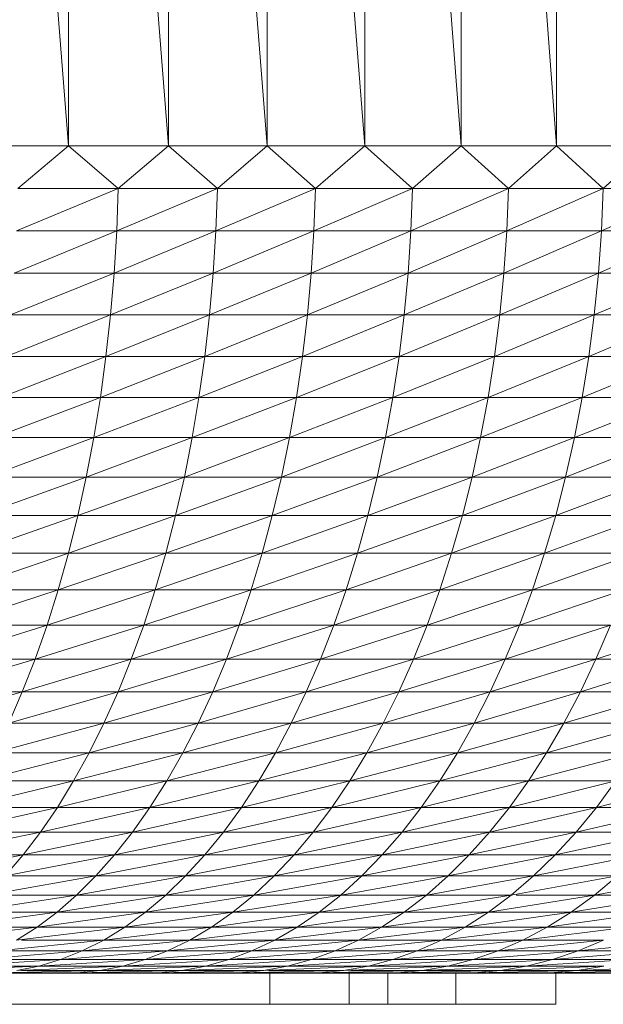
# Model space of a CAD drawing. Units: millimetres. Extents: x 985 to 7705, y -2052 to 2700.
# Drawn here: x 2358 to 2379, y 971 to 1006 of the extents above; entities that cross this region are included whole.
import ezdxf

# ---------------------------------------------------------------- set-up
doc = ezdxf.new("R2010")
doc.units = ezdxf.units.MM
doc.layers.add('06', color=7, linetype='Continuous', lineweight=9)

# ---------------------------------------------------------------- blocks, each defined once
blk = doc.blocks.new('10058_DWG-434430-Level 1')
at = {"lineweight": 9}
for p, q in [((2564.6, 809.571), (2564.599, 810.701)), ((2567.476, 809.573), (2567.475, 810.701)), ((2568.887, 809.574), (2568.886, 810.701)), ((2571.352, 809.575), (2571.352, 810.701)), ((2574.982, 809.577), (2574.981, 810.701)), ((2554.448, 809.566), (2555.818, 809.567)), ((2557.174, 809.568), (2555.818, 809.567)), ((2558.511, 809.568), (2557.174, 809.568)), ((2561.088, 809.57), (2557.517, 809.568)), ((2557.972, 809.568), (2562.15, 809.57)), ((2562.313, 809.57), (2558.122, 809.568)), ((2558.122, 809.568), (2561.088, 809.57)), ((2558.712, 809.568), (2558.122, 809.568)), ((2559.818, 809.569), (2558.511, 809.568)), ((2562.15, 809.57), (2558.566, 809.568)), ((2558.712, 809.568), (2563.486, 809.571)), ((2558.712, 809.568), (2562.313, 809.57)), ((2559.285, 809.569), (2563.486, 809.571)), ((2564.453, 809.571), (2559.701, 809.569)), ((2561.088, 809.57), (2559.818, 809.569)), ((2564.6, 809.571), (2559.837, 809.569)), ((2560.366, 809.569), (2559.837, 809.569)), ((2564.453, 809.571), (2560.236, 809.569)), ((2564.6, 809.571), (2560.366, 809.569)), ((2562.313, 809.57), (2561.088, 809.57)), ((2564.453, 809.571), (2561.672, 809.57)), ((2574.771, 809.577), (2562.086, 809.57)), ((2564.453, 809.571), (2562.086, 809.57)), ((2574.982, 809.577), (2562.184, 809.57)), ((2563.486, 809.571), (2562.313, 809.57)), ((2574.771, 809.577), (2562.463, 809.57)), ((2574.982, 809.577), (2562.552, 809.57)), ((2574.771, 809.577), (2562.803, 809.571)), ((2574.771, 809.577), (2563.101, 809.571)), ((2574.771, 809.577), (2563.357, 809.571)), ((2574.982, 809.577), (2563.414, 809.571)), ((2563.616, 809.571), (2563.414, 809.571)), ((2564.6, 809.571), (2563.486, 809.571)), ((2574.771, 809.577), (2563.57, 809.571)), ((2574.982, 809.577), (2563.616, 809.571)), ((2574.982, 809.577), (2563.773, 809.571)), ((2563.884, 809.571), (2563.773, 809.571)), ((2574.771, 809.577), (2563.861, 809.571)), ((2563.948, 809.571), (2563.884, 809.571)), ((2574.771, 809.577), (2563.937, 809.571)), ((2574.982, 809.577), (2563.948, 809.571)), ((2563.966, 809.571), (2563.948, 809.571)), ((2564.453, 809.571), (2574.578, 809.577)), ((2564.453, 809.571), (2574.72, 809.577)), ((2564.453, 809.571), (2574.771, 809.577)), ((2564.453, 809.571), (2574.348, 809.576)), ((2564.6, 809.571), (2568.17, 809.573)), ((2564.6, 809.571), (2567.035, 809.573)), ((2564.6, 809.571), (2567.476, 809.573)), ((2564.6, 809.571), (2564.837, 809.572)), ((2564.6, 809.571), (2565.029, 809.572)), ((2564.6, 809.571), (2565.549, 809.572)), ((2564.6, 809.571), (2565.267, 809.572)), ((2564.6, 809.571), (2565.87, 809.572)), ((2564.6, 809.571), (2566.617, 809.572)), ((2564.6, 809.571), (2566.228, 809.572)), ((2564.6, 809.571), (2564.694, 809.571)), ((2570.28, 809.574), (2564.602, 809.571)), ((2564.602, 809.571), (2564.816, 809.572)), ((2564.837, 809.572), (2564.694, 809.571)), ((2570.28, 809.574), (2564.816, 809.572)), ((2564.837, 809.572), (2565.029, 809.572)), ((2565.029, 809.572), (2565.267, 809.572)), ((2570.28, 809.574), (2565.094, 809.572)), ((2565.094, 809.572), (2565.432, 809.572)), ((2565.549, 809.572), (2565.267, 809.572)), ((2570.28, 809.574), (2565.432, 809.572)), ((2565.549, 809.572), (2565.87, 809.572)), ((2570.28, 809.574), (2565.824, 809.572)), ((2565.824, 809.572), (2566.265, 809.572)), ((2565.87, 809.572), (2566.228, 809.572)), ((2566.617, 809.572), (2566.228, 809.572)), ((2570.28, 809.574), (2566.265, 809.572)), ((2567.035, 809.573), (2566.617, 809.572)), ((2567.035, 809.573), (2567.476, 809.573)), ((2568.17, 809.573), (2567.476, 809.573)), ((2570.28, 809.574), (2567.822, 809.573)), ((2567.822, 809.573), (2568.394, 809.573)), ((2568.887, 809.574), (2568.17, 809.573)), ((2570.28, 809.574), (2568.394, 809.573)), ((2568.887, 809.574), (2571.352, 809.575)), ((2570.28, 809.574), (2572.625, 809.576)), ((2570.28, 809.574), (2573.637, 809.576)), ((2570.28, 809.574), (2570.895, 809.575)), ((2570.895, 809.575), (2571.486, 809.575)), ((2571.777, 809.575), (2571.352, 809.575)), ((2572.024, 809.575), (2571.486, 809.575)), ((2572.194, 809.575), (2571.777, 809.575)), ((2572.024, 809.575), (2572.625, 809.576)), ((2572.194, 809.575), (2572.597, 809.576)), ((2574.587, 809.577), (2572.597, 809.576)), ((2572.978, 809.576), (2572.597, 809.576)), ((2574.587, 809.577), (2572.978, 809.576)), ((2573.33, 809.576), (2572.978, 809.576)), ((2573.33, 809.576), (2573.649, 809.576)), ((2574.587, 809.577), (2573.649, 809.576)), ((2573.928, 809.576), (2573.649, 809.576)), ((2574.587, 809.577), (2573.928, 809.576)), ((2574.162, 809.576), (2573.928, 809.576)), ((2574.587, 809.577), (2574.162, 809.576)), ((2574.348, 809.576), (2574.162, 809.576)), ((2574.578, 809.577), (2574.348, 809.576)), ((2574.482, 809.576), (2574.348, 809.576)), ((2574.587, 809.577), (2574.482, 809.576)), ((2574.482, 809.576), (2574.562, 809.577)), ((2574.587, 809.577), (2574.834, 809.577)), ((2574.72, 809.577), (2574.771, 809.577)), ((2574.771, 809.577), (2574.982, 809.577)), ((2574.982, 809.577), (2574.834, 809.577))]:
    blk.add_line(p, q, dxfattribs=at)
at = {"layer": '06'}
for p, q in [((2553.643, 886.701), (2557.299, 840.701)), ((2557.299, 886.701), (2557.299, 840.701)), ((2557.299, 886.701), (2560.918, 840.701)), ((2560.918, 886.701), (2560.918, 840.701)), ((2560.918, 886.701), (2564.5, 840.701)), ((2564.5, 886.701), (2564.5, 840.701)), ((2564.5, 886.701), (2568.042, 840.701)), ((2568.042, 886.701), (2568.042, 840.701)), ((2568.042, 886.701), (2571.543, 840.701)), ((2571.543, 886.701), (2571.543, 840.701)), ((2571.543, 886.701), (2575.002, 840.701)), ((2575.002, 886.701), (2575.002, 840.701)), ((2553.643, 840.701), (2557.299, 840.701)), ((2557.299, 840.701), (2555.462, 839.157)), ((2557.299, 840.701), (2560.918, 840.701)), ((2557.299, 840.701), (2559.1, 839.157)), ((2560.918, 840.701), (2559.1, 839.157)), ((2560.918, 840.701), (2564.5, 840.701)), ((2560.918, 840.701), (2562.7, 839.157)), ((2564.5, 840.701), (2562.7, 839.157)), ((2564.5, 840.701), (2568.042, 840.701)), ((2564.5, 840.701), (2566.261, 839.157)), ((2568.042, 840.701), (2566.261, 839.157)), ((2568.042, 840.701), (2571.543, 840.701)), ((2568.042, 840.701), (2569.782, 839.157)), ((2571.543, 840.701), (2569.782, 839.157)), ((2571.543, 840.701), (2575.002, 840.701)), ((2571.543, 840.701), (2573.262, 839.157)), ((2575.002, 840.701), (2573.262, 839.157)), ((2575.002, 840.701), (2578.417, 840.701)), ((2575.002, 840.701), (2576.699, 839.157)), ((2578.417, 840.701), (2576.699, 839.157)), ((2559.1, 839.157), (2555.409, 837.617)), ((2555.462, 839.157), (2559.1, 839.157)), ((2559.1, 839.157), (2559.044, 837.617)), ((2562.7, 839.157), (2559.044, 837.617)), ((2559.1, 839.157), (2562.7, 839.157)), ((2562.7, 839.157), (2562.642, 837.617)), ((2566.261, 839.157), (2562.642, 837.617)), ((2562.7, 839.157), (2566.261, 839.157)), ((2566.261, 839.157), (2566.202, 837.617)), ((2569.782, 839.157), (2566.202, 837.617)), ((2566.261, 839.157), (2569.782, 839.157)), ((2569.782, 839.157), (2569.72, 837.617)), ((2573.262, 839.157), (2569.72, 837.617)), ((2569.782, 839.157), (2573.262, 839.157)), ((2573.262, 839.157), (2573.198, 837.617)), ((2576.699, 839.157), (2573.198, 837.617)), ((2573.262, 839.157), (2576.699, 839.157)), ((2576.699, 839.157), (2576.633, 837.617)), ((2580.091, 839.157), (2576.633, 837.617)), ((2576.699, 839.157), (2580.091, 839.157)), ((2555.319, 836.084), (2559.044, 837.617)), ((2555.409, 837.617), (2559.044, 837.617)), ((2559.044, 837.617), (2558.951, 836.084)), ((2558.951, 836.084), (2562.642, 837.617)), ((2559.044, 837.617), (2562.642, 837.617)), ((2562.642, 837.617), (2562.546, 836.084)), ((2562.546, 836.084), (2566.202, 837.617)), ((2562.642, 837.617), (2566.202, 837.617)), ((2566.202, 837.617), (2566.102, 836.084)), ((2566.102, 836.084), (2569.72, 837.617)), ((2566.202, 837.617), (2569.72, 837.617)), ((2569.72, 837.617), (2569.618, 836.084)), ((2569.618, 836.084), (2573.198, 837.617)), ((2569.72, 837.617), (2573.198, 837.617)), ((2573.198, 837.617), (2573.091, 836.084)), ((2573.091, 836.084), (2576.633, 837.617)), ((2573.198, 837.617), (2576.633, 837.617)), ((2576.633, 837.617), (2576.523, 836.084)), ((2576.523, 836.084), (2580.023, 837.617)), ((2576.633, 837.617), (2580.023, 837.617)), ((2555.194, 834.565), (2558.951, 836.084)), ((2555.319, 836.084), (2558.951, 836.084)), ((2558.951, 836.084), (2558.821, 834.565)), ((2558.821, 834.565), (2562.546, 836.084)), ((2558.951, 836.084), (2562.546, 836.084)), ((2562.546, 836.084), (2562.411, 834.565)), ((2562.411, 834.565), (2566.102, 836.084)), ((2562.546, 836.084), (2566.102, 836.084)), ((2566.102, 836.084), (2565.962, 834.565)), ((2565.962, 834.565), (2569.618, 836.084)), ((2566.102, 836.084), (2569.618, 836.084)), ((2569.618, 836.084), (2569.473, 834.565)), ((2569.473, 834.565), (2573.091, 836.084)), ((2569.618, 836.084), (2573.091, 836.084)), ((2573.091, 836.084), (2572.943, 834.565)), ((2572.943, 834.565), (2576.523, 836.084)), ((2573.091, 836.084), (2576.523, 836.084)), ((2576.523, 836.084), (2576.37, 834.565)), ((2576.37, 834.565), (2579.91, 836.084)), ((2576.523, 836.084), (2579.91, 836.084)), ((2555.034, 833.061), (2558.821, 834.565)), ((2555.194, 834.565), (2558.821, 834.565)), ((2558.821, 834.565), (2558.655, 833.061)), ((2558.655, 833.061), (2562.411, 834.565)), ((2558.821, 834.565), (2562.411, 834.565)), ((2562.411, 834.565), (2562.239, 833.061)), ((2562.239, 833.061), (2565.962, 834.565)), ((2562.411, 834.565), (2565.962, 834.565)), ((2565.962, 834.565), (2565.784, 833.061)), ((2565.784, 833.061), (2569.473, 834.565)), ((2565.962, 834.565), (2569.473, 834.565)), ((2569.473, 834.565), (2569.289, 833.061)), ((2569.289, 833.061), (2572.943, 834.565)), ((2569.473, 834.565), (2572.943, 834.565)), ((2572.943, 834.565), (2572.753, 833.061)), ((2572.753, 833.061), (2576.37, 834.565)), ((2572.943, 834.565), (2576.37, 834.565)), ((2576.37, 834.565), (2576.174, 833.061)), ((2576.174, 833.061), (2579.753, 834.565)), ((2576.37, 834.565), (2579.753, 834.565)), ((2554.839, 831.578), (2558.655, 833.061)), ((2555.034, 833.061), (2558.655, 833.061)), ((2558.655, 833.061), (2558.453, 831.578)), ((2558.453, 831.578), (2562.239, 833.061)), ((2558.655, 833.061), (2562.239, 833.061)), ((2562.239, 833.061), (2562.029, 831.578)), ((2562.029, 831.578), (2565.784, 833.061)), ((2562.239, 833.061), (2565.784, 833.061)), ((2565.784, 833.061), (2565.567, 831.578)), ((2565.567, 831.578), (2569.289, 833.061)), ((2565.784, 833.061), (2569.289, 833.061)), ((2569.289, 833.061), (2569.065, 831.578)), ((2569.065, 831.578), (2572.753, 833.061)), ((2569.289, 833.061), (2572.753, 833.061)), ((2572.753, 833.061), (2572.521, 831.578)), ((2572.521, 831.578), (2576.174, 833.061)), ((2572.753, 833.061), (2576.174, 833.061)), ((2576.174, 833.061), (2575.936, 831.578)), ((2575.936, 831.578), (2579.551, 833.061)), ((2576.174, 833.061), (2579.551, 833.061)), ((2554.61, 830.119), (2558.453, 831.578)), ((2554.839, 831.578), (2558.453, 831.578)), ((2558.453, 831.578), (2558.215, 830.119)), ((2558.215, 830.119), (2562.029, 831.578)), ((2558.453, 831.578), (2562.029, 831.578)), ((2562.029, 831.578), (2561.783, 830.119)), ((2561.783, 830.119), (2565.567, 831.578)), ((2562.029, 831.578), (2565.567, 831.578)), ((2565.567, 831.578), (2565.312, 830.119)), ((2565.312, 830.119), (2569.065, 831.578)), ((2565.567, 831.578), (2569.065, 831.578)), ((2569.065, 831.578), (2568.801, 830.119)), ((2568.801, 830.119), (2572.521, 831.578)), ((2569.065, 831.578), (2572.521, 831.578)), ((2572.521, 831.578), (2572.249, 830.119)), ((2572.249, 830.119), (2575.936, 831.578)), ((2572.521, 831.578), (2575.936, 831.578)), ((2575.936, 831.578), (2575.655, 830.119)), ((2575.655, 830.119), (2579.306, 831.578)), ((2575.936, 831.578), (2579.306, 831.578)), ((2554.347, 828.687), (2558.215, 830.119)), ((2554.61, 830.119), (2558.215, 830.119)), ((2558.215, 830.119), (2557.942, 828.687)), ((2557.942, 828.687), (2561.783, 830.119)), ((2558.215, 830.119), (2561.783, 830.119)), ((2561.783, 830.119), (2561.5, 828.687)), ((2561.5, 828.687), (2565.312, 830.119)), ((2561.783, 830.119), (2565.312, 830.119)), ((2565.312, 830.119), (2565.019, 828.687)), ((2565.019, 828.687), (2568.801, 830.119)), ((2565.312, 830.119), (2568.801, 830.119)), ((2568.801, 830.119), (2568.498, 828.687)), ((2568.498, 828.687), (2572.249, 830.119)), ((2568.801, 830.119), (2572.249, 830.119)), ((2572.249, 830.119), (2571.937, 828.687)), ((2571.937, 828.687), (2575.655, 830.119)), ((2572.249, 830.119), (2575.655, 830.119)), ((2575.655, 830.119), (2575.334, 828.687)), ((2575.334, 828.687), (2579.017, 830.119)), ((2575.655, 830.119), (2579.017, 830.119)), ((2554.051, 827.288), (2557.942, 828.687)), ((2554.347, 828.687), (2557.942, 828.687)), ((2557.942, 828.687), (2557.635, 827.288)), ((2557.635, 827.288), (2561.5, 828.687)), ((2557.942, 828.687), (2561.5, 828.687)), ((2561.5, 828.687), (2561.181, 827.288)), ((2561.181, 827.288), (2565.019, 828.687)), ((2561.5, 828.687), (2565.019, 828.687)), ((2565.019, 828.687), (2564.69, 827.288)), ((2564.69, 827.288), (2568.498, 828.687)), ((2565.019, 828.687), (2568.498, 828.687)), ((2568.498, 828.687), (2568.158, 827.288)), ((2568.158, 827.288), (2571.937, 828.687)), ((2568.498, 828.687), (2571.937, 828.687)), ((2571.937, 828.687), (2571.586, 827.288)), ((2571.586, 827.288), (2575.334, 828.687)), ((2571.937, 828.687), (2575.334, 828.687)), ((2575.334, 828.687), (2574.972, 827.288)), ((2574.972, 827.288), (2578.686, 828.687)), ((2575.334, 828.687), (2578.686, 828.687)), ((2553.724, 825.925), (2557.635, 827.288)), ((2554.051, 827.288), (2557.635, 827.288)), ((2557.635, 827.288), (2557.295, 825.925)), ((2557.295, 825.925), (2561.181, 827.288)), ((2557.635, 827.288), (2561.181, 827.288)), ((2561.181, 827.288), (2560.829, 825.925)), ((2560.829, 825.925), (2564.69, 827.288)), ((2561.181, 827.288), (2564.69, 827.288)), ((2564.69, 827.288), (2564.325, 825.925)), ((2564.325, 825.925), (2568.158, 827.288)), ((2564.69, 827.288), (2568.158, 827.288)), ((2568.158, 827.288), (2567.781, 825.925)), ((2567.781, 825.925), (2571.586, 827.288)), ((2568.158, 827.288), (2571.586, 827.288)), ((2571.586, 827.288), (2571.197, 825.925)), ((2571.197, 825.925), (2574.972, 827.288)), ((2571.586, 827.288), (2574.972, 827.288)), ((2574.972, 827.288), (2574.57, 825.925)), ((2574.57, 825.925), (2578.314, 827.288)), ((2574.972, 827.288), (2578.314, 827.288)), ((2553.365, 824.6), (2557.295, 825.925)), ((2553.724, 825.925), (2557.295, 825.925)), ((2557.295, 825.925), (2556.922, 824.6)), ((2556.922, 824.6), (2560.829, 825.925)), ((2557.295, 825.925), (2560.829, 825.925)), ((2560.829, 825.925), (2560.442, 824.6)), ((2560.442, 824.6), (2564.325, 825.925)), ((2560.829, 825.925), (2564.325, 825.925)), ((2564.325, 825.925), (2563.925, 824.6)), ((2563.925, 824.6), (2567.781, 825.925)), ((2564.325, 825.925), (2567.781, 825.925)), ((2567.781, 825.925), (2567.368, 824.6)), ((2567.368, 824.6), (2571.197, 825.925)), ((2567.781, 825.925), (2571.197, 825.925)), ((2571.197, 825.925), (2570.77, 824.6)), ((2570.77, 824.6), (2574.57, 825.925)), ((2571.197, 825.925), (2574.57, 825.925)), ((2574.57, 825.925), (2574.131, 824.6)), ((2574.131, 824.6), (2577.9, 825.925)), ((2574.57, 825.925), (2577.9, 825.925)), ((2552.976, 823.318), (2556.922, 824.6)), ((2553.365, 824.6), (2556.922, 824.6)), ((2556.922, 824.6), (2556.517, 823.318)), ((2556.517, 823.318), (2560.442, 824.6)), ((2556.922, 824.6), (2560.442, 824.6)), ((2560.442, 824.6), (2560.023, 823.318)), ((2560.023, 823.318), (2563.925, 824.6)), ((2560.442, 824.6), (2563.925, 824.6)), ((2563.925, 824.6), (2563.491, 823.318)), ((2563.491, 823.318), (2567.368, 824.6)), ((2563.925, 824.6), (2567.368, 824.6)), ((2567.368, 824.6), (2566.92, 823.318)), ((2566.92, 823.318), (2570.77, 824.6)), ((2567.368, 824.6), (2570.77, 824.6)), ((2570.77, 824.6), (2570.308, 823.318)), ((2570.308, 823.318), (2574.131, 824.6)), ((2570.77, 824.6), (2574.131, 824.6)), ((2574.131, 824.6), (2573.655, 823.318)), ((2573.655, 823.318), (2577.448, 824.6)), ((2574.131, 824.6), (2577.448, 824.6)), ((2552.557, 822.083), (2556.517, 823.318)), ((2552.976, 823.318), (2556.517, 823.318)), ((2556.517, 823.318), (2556.083, 822.083)), ((2556.083, 822.083), (2560.023, 823.318)), ((2556.517, 823.318), (2560.023, 823.318)), ((2560.023, 823.318), (2559.573, 822.083)), ((2559.573, 822.083), (2563.491, 823.318)), ((2560.023, 823.318), (2563.491, 823.318)), ((2563.491, 823.318), (2563.025, 822.083)), ((2563.025, 822.083), (2566.92, 823.318)), ((2563.491, 823.318), (2566.92, 823.318)), ((2566.92, 823.318), (2566.438, 822.083)), ((2566.438, 822.083), (2570.308, 823.318)), ((2566.92, 823.318), (2570.308, 823.318)), ((2570.308, 823.318), (2569.811, 822.083)), ((2569.811, 822.083), (2573.655, 823.318)), ((2570.308, 823.318), (2573.655, 823.318)), ((2573.655, 823.318), (2573.142, 822.083)), ((2573.142, 822.083), (2576.958, 823.318)), ((2573.655, 823.318), (2576.958, 823.318)), ((2576.958, 823.318), (2576.431, 822.083)), ((2576.431, 822.083), (2580.217, 823.318)), ((2552.11, 820.897), (2556.083, 822.083)), ((2552.557, 822.083), (2556.083, 822.083)), ((2556.083, 822.083), (2555.619, 820.897)), ((2555.619, 820.897), (2559.573, 822.083)), ((2556.083, 822.083), (2559.573, 822.083)), ((2559.573, 822.083), (2559.092, 820.897)), ((2559.092, 820.897), (2563.025, 822.083)), ((2559.573, 822.083), (2563.025, 822.083)), ((2563.025, 822.083), (2562.527, 820.897)), ((2562.527, 820.897), (2566.438, 822.083)), ((2563.025, 822.083), (2566.438, 822.083)), ((2566.438, 822.083), (2565.924, 820.897)), ((2565.924, 820.897), (2569.811, 822.083)), ((2566.438, 822.083), (2569.811, 822.083)), ((2569.811, 822.083), (2569.28, 820.897)), ((2569.28, 820.897), (2573.142, 822.083)), ((2569.811, 822.083), (2573.142, 822.083)), ((2573.142, 822.083), (2572.596, 820.897)), ((2572.596, 820.897), (2576.431, 822.083)), ((2573.142, 822.083), (2576.431, 822.083)), ((2576.431, 822.083), (2575.868, 820.897)), ((2575.868, 820.897), (2579.675, 822.083)), ((2576.431, 822.083), (2579.675, 822.083)), ((2551.637, 819.763), (2555.619, 820.897)), ((2552.11, 820.897), (2555.619, 820.897)), ((2555.619, 820.897), (2555.127, 819.763)), ((2555.127, 819.763), (2559.092, 820.897)), ((2555.619, 820.897), (2559.092, 820.897)), ((2559.092, 820.897), (2558.582, 819.763)), ((2558.582, 819.763), (2562.527, 820.897)), ((2559.092, 820.897), (2562.527, 820.897)), ((2562.527, 820.897), (2562, 819.763)), ((2562, 819.763), (2565.924, 820.897)), ((2562.527, 820.897), (2565.924, 820.897)), ((2565.924, 820.897), (2565.379, 819.763)), ((2565.379, 819.763), (2569.28, 820.897)), ((2565.924, 820.897), (2569.28, 820.897)), ((2569.28, 820.897), (2568.718, 819.763)), ((2568.718, 819.763), (2572.596, 820.897)), ((2569.28, 820.897), (2572.596, 820.897)), ((2572.596, 820.897), (2572.016, 819.763)), ((2572.016, 819.763), (2575.868, 820.897)), ((2572.596, 820.897), (2575.868, 820.897)), ((2575.868, 820.897), (2575.271, 819.763)), ((2575.271, 819.763), (2579.096, 820.897)), ((2575.868, 820.897), (2579.096, 820.897)), ((2554.609, 818.685), (2558.582, 819.763)), ((2555.127, 819.763), (2558.582, 819.763)), ((2558.582, 819.763), (2558.045, 818.685)), ((2558.045, 818.685), (2562, 819.763)), ((2558.582, 819.763), (2562, 819.763)), ((2562, 819.763), (2561.443, 818.685)), ((2561.443, 818.685), (2565.379, 819.763)), ((2562, 819.763), (2565.379, 819.763)), ((2565.379, 819.763), (2564.804, 818.685)), ((2564.804, 818.685), (2568.718, 819.763)), ((2565.379, 819.763), (2568.718, 819.763)), ((2568.718, 819.763), (2568.125, 818.685)), ((2568.125, 818.685), (2572.016, 819.763)), ((2568.718, 819.763), (2572.016, 819.763)), ((2572.016, 819.763), (2571.404, 818.685)), ((2571.404, 818.685), (2575.271, 819.763)), ((2572.016, 819.763), (2575.271, 819.763)), ((2575.271, 819.763), (2574.642, 818.685)), ((2574.642, 818.685), (2578.483, 819.763)), ((2575.271, 819.763), (2578.483, 819.763)), ((2554.065, 817.665), (2558.045, 818.685)), ((2554.609, 818.685), (2558.045, 818.685)), ((2558.045, 818.685), (2557.481, 817.665)), ((2557.481, 817.665), (2561.443, 818.685)), ((2558.045, 818.685), (2561.443, 818.685)), ((2561.443, 818.685), (2560.86, 817.665)), ((2560.86, 817.665), (2564.804, 818.685)), ((2561.443, 818.685), (2564.804, 818.685)), ((2564.804, 818.685), (2564.201, 817.665)), ((2564.201, 817.665), (2568.125, 818.685)), ((2564.804, 818.685), (2568.125, 818.685)), ((2568.125, 818.685), (2567.502, 817.665)), ((2567.502, 817.665), (2571.404, 818.685)), ((2568.125, 818.685), (2571.404, 818.685)), ((2571.404, 818.685), (2570.763, 817.665)), ((2570.763, 817.665), (2574.642, 818.685)), ((2571.404, 818.685), (2574.642, 818.685)), ((2574.642, 818.685), (2573.982, 817.665)), ((2573.982, 817.665), (2577.836, 818.685)), ((2574.642, 818.685), (2577.836, 818.685)), ((2553.497, 816.706), (2557.481, 817.665)), ((2554.065, 817.665), (2557.481, 817.665)), ((2557.481, 817.665), (2556.892, 816.706)), ((2556.892, 816.706), (2560.86, 817.665)), ((2557.481, 817.665), (2560.86, 817.665)), ((2560.86, 817.665), (2560.251, 816.706)), ((2560.251, 816.706), (2564.201, 817.665)), ((2560.86, 817.665), (2564.201, 817.665)), ((2564.201, 817.665), (2563.571, 816.706)), ((2563.571, 816.706), (2567.502, 817.665)), ((2564.201, 817.665), (2567.502, 817.665)), ((2567.502, 817.665), (2566.853, 816.706)), ((2566.853, 816.706), (2570.763, 817.665)), ((2567.502, 817.665), (2570.763, 817.665)), ((2570.763, 817.665), (2570.094, 816.706)), ((2570.094, 816.706), (2573.982, 817.665)), ((2570.763, 817.665), (2573.982, 817.665)), ((2573.982, 817.665), (2573.293, 816.706)), ((2573.293, 816.706), (2577.158, 817.665)), ((2573.982, 817.665), (2577.158, 817.665)), ((2577.158, 817.665), (2576.45, 816.706)), ((2576.45, 816.706), (2580.289, 817.665)), ((2552.907, 815.811), (2556.892, 816.706)), ((2553.497, 816.706), (2556.892, 816.706)), ((2556.892, 816.706), (2556.281, 815.811)), ((2556.281, 815.811), (2560.251, 816.706)), ((2556.892, 816.706), (2560.251, 816.706)), ((2560.251, 816.706), (2559.618, 815.811)), ((2559.618, 815.811), (2563.571, 816.706)), ((2560.251, 816.706), (2563.571, 816.706)), ((2563.571, 816.706), (2562.917, 815.811)), ((2562.917, 815.811), (2566.853, 816.706)), ((2563.571, 816.706), (2566.853, 816.706)), ((2566.853, 816.706), (2566.178, 815.811)), ((2566.178, 815.811), (2570.094, 816.706)), ((2566.853, 816.706), (2570.094, 816.706)), ((2570.094, 816.706), (2569.398, 815.811)), ((2569.398, 815.811), (2573.293, 816.706)), ((2570.094, 816.706), (2573.293, 816.706)), ((2573.293, 816.706), (2572.577, 815.811)), ((2572.577, 815.811), (2576.45, 816.706)), ((2573.293, 816.706), (2576.45, 816.706)), ((2575.714, 815.811), (2579.562, 816.706)), ((2575.714, 815.811), (2576.45, 816.706)), ((2579.562, 816.706), (2576.45, 816.706)), ((2552.296, 814.982), (2556.281, 815.811)), ((2552.907, 815.811), (2556.281, 815.811)), ((2556.281, 815.811), (2555.647, 814.982)), ((2555.647, 814.982), (2559.618, 815.811)), ((2556.281, 815.811), (2559.618, 815.811)), ((2559.618, 815.811), (2558.962, 814.982)), ((2558.962, 814.982), (2562.917, 815.811)), ((2559.618, 815.811), (2562.917, 815.811)), ((2562.917, 815.811), (2562.24, 814.982)), ((2562.24, 814.982), (2566.178, 815.811)), ((2562.917, 815.811), (2566.178, 815.811)), ((2566.178, 815.811), (2565.479, 814.982)), ((2565.479, 814.982), (2569.398, 815.811)), ((2566.178, 815.811), (2569.398, 815.811)), ((2569.398, 815.811), (2568.678, 814.982)), ((2568.678, 814.982), (2572.577, 815.811)), ((2569.398, 815.811), (2572.577, 815.811)), ((2571.836, 814.982), (2575.714, 815.811)), ((2571.836, 814.982), (2572.577, 815.811)), ((2575.714, 815.811), (2572.577, 815.811)), ((2574.952, 814.982), (2575.714, 815.811)), ((2574.952, 814.982), (2578.806, 815.811)), ((2575.714, 815.811), (2578.806, 815.811)), ((2551.666, 814.221), (2555.647, 814.982)), ((2552.296, 814.982), (2555.647, 814.982)), ((2555.647, 814.982), (2554.994, 814.221)), ((2554.994, 814.221), (2558.962, 814.982)), ((2555.647, 814.982), (2558.962, 814.982)), ((2558.962, 814.982), (2558.286, 814.221)), ((2558.286, 814.221), (2562.24, 814.982)), ((2558.962, 814.982), (2562.24, 814.982)), ((2562.24, 814.982), (2561.541, 814.221)), ((2561.541, 814.221), (2565.479, 814.982)), ((2562.24, 814.982), (2565.479, 814.982)), ((2565.479, 814.982), (2564.758, 814.221)), ((2564.758, 814.221), (2568.678, 814.982)), ((2565.479, 814.982), (2568.678, 814.982)), ((2567.935, 814.221), (2571.836, 814.982)), ((2567.935, 814.221), (2568.678, 814.982)), ((2571.836, 814.982), (2568.678, 814.982)), ((2571.071, 814.221), (2571.836, 814.982)), ((2571.071, 814.221), (2574.952, 814.982)), ((2571.836, 814.982), (2574.952, 814.982)), ((2574.952, 814.982), (2574.166, 814.221)), ((2574.166, 814.221), (2578.024, 814.982)), ((2574.952, 814.982), (2578.024, 814.982)), ((2554.323, 813.53), (2558.286, 814.221)), ((2554.994, 814.221), (2558.286, 814.221)), ((2558.286, 814.221), (2557.591, 813.53)), ((2557.591, 813.53), (2561.541, 814.221)), ((2558.286, 814.221), (2561.541, 814.221)), ((2561.541, 814.221), (2560.823, 813.53)), ((2560.823, 813.53), (2564.758, 814.221)), ((2561.541, 814.221), (2564.758, 814.221)), ((2564.017, 813.53), (2567.935, 814.221)), ((2564.017, 813.53), (2564.758, 814.221)), ((2567.935, 814.221), (2564.758, 814.221)), ((2567.172, 813.53), (2567.935, 814.221)), ((2567.172, 813.53), (2571.071, 814.221)), ((2567.935, 814.221), (2571.071, 814.221)), ((2571.071, 814.221), (2570.285, 813.53)), ((2570.285, 813.53), (2574.166, 814.221)), ((2571.071, 814.221), (2574.166, 814.221)), ((2574.166, 814.221), (2573.358, 813.53)), ((2573.358, 813.53), (2577.216, 814.221)), ((2574.166, 814.221), (2577.216, 814.221)), ((2577.216, 814.221), (2576.387, 813.53)), ((2576.387, 813.53), (2580.223, 814.221)), ((2553.635, 812.911), (2557.591, 813.53)), ((2554.323, 813.53), (2557.591, 813.53)), ((2557.591, 813.53), (2556.88, 812.911)), ((2556.88, 812.911), (2560.823, 813.53)), ((2557.591, 813.53), (2560.823, 813.53)), ((2560.088, 812.911), (2564.017, 813.53)), ((2560.088, 812.911), (2560.823, 813.53)), ((2564.017, 813.53), (2560.823, 813.53)), ((2563.258, 812.911), (2564.017, 813.53)), ((2563.258, 812.911), (2567.172, 813.53)), ((2564.017, 813.53), (2567.172, 813.53)), ((2567.172, 813.53), (2566.389, 812.911)), ((2566.389, 812.911), (2570.285, 813.53)), ((2567.172, 813.53), (2570.285, 813.53)), ((2570.285, 813.53), (2569.48, 812.911)), ((2569.48, 812.911), (2573.358, 813.53)), ((2570.285, 813.53), (2573.358, 813.53)), ((2573.358, 813.53), (2572.53, 812.911)), ((2572.53, 812.911), (2576.387, 813.53)), ((2573.537, 813.53), (2576.387, 813.53)), ((2576.387, 813.53), (2575.537, 812.911)), ((2575.537, 812.911), (2579.372, 813.53)), ((2576.387, 813.53), (2579.372, 813.53)), ((2552.933, 812.366), (2556.88, 812.911)), ((2553.635, 812.911), (2556.88, 812.911)), ((2556.153, 812.366), (2560.088, 812.911)), ((2556.153, 812.366), (2556.88, 812.911)), ((2560.088, 812.911), (2556.88, 812.911)), ((2559.337, 812.366), (2560.088, 812.911)), ((2559.337, 812.366), (2563.258, 812.911)), ((2560.088, 812.911), (2563.258, 812.911)), ((2563.258, 812.911), (2562.483, 812.366)), ((2562.483, 812.366), (2566.389, 812.911)), ((2563.258, 812.911), (2566.389, 812.911)), ((2566.389, 812.911), (2565.59, 812.366)), ((2565.59, 812.366), (2569.48, 812.911)), ((2566.389, 812.911), (2569.48, 812.911)), ((2569.48, 812.911), (2568.658, 812.366)), ((2568.658, 812.366), (2572.53, 812.911)), ((2569.48, 812.911), (2572.53, 812.911)), ((2572.53, 812.911), (2571.685, 812.366)), ((2571.685, 812.366), (2575.537, 812.911)), ((2572.53, 812.911), (2575.537, 812.911)), ((2575.537, 812.911), (2574.669, 812.366)), ((2574.669, 812.366), (2578.5, 812.911)), ((2575.537, 812.911), (2578.5, 812.911)), ((2552.217, 811.897), (2556.153, 812.366)), ((2556.153, 812.366), (2552.933, 812.366)), ((2555.413, 811.897), (2556.153, 812.366)), ((2555.413, 811.897), (2559.337, 812.366)), ((2556.153, 812.366), (2559.337, 812.366)), ((2559.337, 812.366), (2558.572, 811.897)), ((2558.572, 811.897), (2562.483, 812.366)), ((2559.337, 812.366), (2562.483, 812.366)), ((2562.483, 812.366), (2561.694, 811.897)), ((2561.694, 811.897), (2565.59, 812.366)), ((2562.483, 812.366), (2565.59, 812.366)), ((2565.59, 812.366), (2564.777, 811.897)), ((2564.777, 811.897), (2568.658, 812.366)), ((2565.59, 812.366), (2568.658, 812.366)), ((2568.658, 812.366), (2567.821, 811.897)), ((2567.821, 811.897), (2571.685, 812.366)), ((2568.658, 812.366), (2571.685, 812.366)), ((2571.685, 812.366), (2570.824, 811.897)), ((2570.824, 811.897), (2574.669, 812.366)), ((2571.685, 812.366), (2574.669, 812.366)), ((2574.669, 812.366), (2573.786, 811.897)), ((2573.786, 811.897), (2577.61, 812.366)), ((2574.669, 812.366), (2577.61, 812.366)), ((2554.662, 811.503), (2558.572, 811.897)), ((2555.585, 811.897), (2558.572, 811.897)), ((2558.572, 811.897), (2557.796, 811.503)), ((2557.796, 811.503), (2561.694, 811.897)), ((2558.572, 811.897), (2561.694, 811.897)), ((2561.694, 811.897), (2560.893, 811.503)), ((2560.893, 811.503), (2564.777, 811.897)), ((2561.694, 811.897), (2564.777, 811.897)), ((2564.777, 811.897), (2563.952, 811.503)), ((2563.952, 811.503), (2567.821, 811.897)), ((2564.777, 811.897), (2567.821, 811.897)), ((2567.821, 811.897), (2566.972, 811.503)), ((2566.972, 811.503), (2570.824, 811.897)), ((2567.821, 811.897), (2570.824, 811.897)), ((2570.824, 811.897), (2569.951, 811.503)), ((2569.951, 811.503), (2573.786, 811.897)), ((2570.824, 811.897), (2573.786, 811.897)), ((2573.786, 811.897), (2572.889, 811.503)), ((2572.889, 811.503), (2576.703, 811.897)), ((2573.786, 811.897), (2576.703, 811.897)), ((2576.703, 811.897), (2575.784, 811.503)), ((2575.784, 811.503), (2579.578, 811.897)), ((2553.901, 811.187), (2557.796, 811.503)), ((2554.662, 811.503), (2557.796, 811.503)), ((2557.796, 811.503), (2557.01, 811.187)), ((2557.01, 811.187), (2560.893, 811.503)), ((2557.796, 811.503), (2560.893, 811.503)), ((2560.893, 811.503), (2560.082, 811.187)), ((2560.082, 811.187), (2563.952, 811.503)), ((2560.893, 811.503), (2563.952, 811.503)), ((2563.952, 811.503), (2563.117, 811.187)), ((2563.117, 811.187), (2566.972, 811.503)), ((2563.952, 811.503), (2566.972, 811.503)), ((2566.972, 811.503), (2566.112, 811.187)), ((2566.112, 811.187), (2569.951, 811.503)), ((2566.972, 811.503), (2569.951, 811.503)), ((2569.951, 811.503), (2569.067, 811.187)), ((2569.067, 811.187), (2572.889, 811.503)), ((2569.951, 811.503), (2572.889, 811.503)), ((2572.889, 811.503), (2571.981, 811.187)), ((2571.981, 811.187), (2575.784, 811.503)), ((2572.889, 811.503), (2575.784, 811.503)), ((2575.784, 811.503), (2574.852, 811.187)), ((2574.852, 811.187), (2578.635, 811.503)), ((2575.784, 811.503), (2578.635, 811.503)), ((2552.361, 810.791), (2556.217, 810.949)), ((2553.134, 810.949), (2557.01, 811.187)), ((2553.134, 810.949), (2556.217, 810.949)), ((2553.901, 811.187), (2557.01, 811.187)), ((2556.217, 810.949), (2555.418, 810.791)), ((2555.418, 810.791), (2559.264, 810.949)), ((2557.01, 811.187), (2556.217, 810.949)), ((2556.217, 810.949), (2560.082, 811.187)), ((2556.217, 810.949), (2559.264, 810.949)), ((2557.01, 811.187), (2560.082, 811.187)), ((2559.264, 810.949), (2558.44, 810.791)), ((2558.44, 810.791), (2562.273, 810.949)), ((2560.082, 811.187), (2559.264, 810.949)), ((2559.264, 810.949), (2563.117, 811.187)), ((2559.264, 810.949), (2562.273, 810.949)), ((2560.082, 811.187), (2563.117, 811.187)), ((2562.273, 810.949), (2561.424, 810.791)), ((2561.424, 810.791), (2565.244, 810.949)), ((2563.117, 811.187), (2562.273, 810.949)), ((2562.273, 810.949), (2566.112, 811.187)), ((2562.273, 810.949), (2565.244, 810.949)), ((2563.117, 811.187), (2566.112, 811.187)), ((2565.244, 810.949), (2564.37, 810.791)), ((2564.37, 810.791), (2568.175, 810.949)), ((2566.112, 811.187), (2565.244, 810.949)), ((2565.244, 810.949), (2569.067, 811.187)), ((2565.244, 810.949), (2568.175, 810.949)), ((2566.112, 811.187), (2569.067, 811.187)), ((2568.175, 810.949), (2567.276, 810.791)), ((2567.276, 810.791), (2571.065, 810.949)), ((2569.067, 811.187), (2568.175, 810.949)), ((2568.175, 810.949), (2571.981, 811.187)), ((2568.175, 810.949), (2571.065, 810.949)), ((2569.067, 811.187), (2571.981, 811.187)), ((2571.065, 810.949), (2570.142, 810.791)), ((2570.142, 810.791), (2573.912, 810.949)), ((2571.981, 811.187), (2571.065, 810.949)), ((2571.065, 810.949), (2574.852, 811.187)), ((2571.065, 810.949), (2573.912, 810.949)), ((2571.981, 811.187), (2574.852, 811.187)), ((2573.912, 810.949), (2572.966, 810.791)), ((2572.966, 810.791), (2576.717, 810.949)), ((2574.852, 811.187), (2573.912, 810.949)), ((2573.912, 810.949), (2577.68, 811.187)), ((2573.912, 810.949), (2576.717, 810.949)), ((2574.852, 811.187), (2577.68, 811.187)), ((2576.717, 810.949), (2575.747, 810.791)), ((2575.747, 810.791), (2579.478, 810.949)), ((2555.855, 810.701), (2552.623, 810.701)), ((2554.176, 810.701), (2556.885, 810.701)), ((2554.617, 810.711), (2558.44, 810.791)), ((2555.855, 810.701), (2554.617, 810.711)), ((2554.617, 810.711), (2557.613, 810.711)), ((2555.585, 810.791), (2558.44, 810.791)), ((2555.855, 810.701), (2557.613, 810.711)), ((2559.046, 810.701), (2555.855, 810.701)), ((2556.885, 810.701), (2559.543, 810.701)), ((2558.44, 810.791), (2557.613, 810.711)), ((2557.613, 810.711), (2561.424, 810.791)), ((2559.046, 810.701), (2557.613, 810.711)), ((2557.613, 810.711), (2560.572, 810.711)), ((2558.44, 810.791), (2561.424, 810.791)), ((2559.046, 810.701), (2560.572, 810.711)), ((2562.192, 810.701), (2559.046, 810.701)), ((2559.543, 810.701), (2562.15, 810.701)), ((2561.424, 810.791), (2560.572, 810.711)), ((2560.572, 810.711), (2564.37, 810.791)), ((2562.192, 810.701), (2560.572, 810.711)), ((2560.572, 810.711), (2563.492, 810.711)), ((2561.424, 810.791), (2564.37, 810.791)), ((2562.15, 810.701), (2564.703, 810.701)), ((2562.192, 810.701), (2563.492, 810.711)), ((2565.295, 810.701), (2562.192, 810.701)), ((2564.37, 810.791), (2563.492, 810.711)), ((2563.492, 810.711), (2567.276, 810.791)), ((2565.295, 810.701), (2563.492, 810.711)), ((2563.492, 810.711), (2566.374, 810.711)), ((2564.561, 810.791), (2567.276, 810.791)), ((2564.703, 810.701), (2567.201, 810.701)), ((2565.295, 810.701), (2566.374, 810.711)), ((2568.35, 810.701), (2565.295, 810.701)), ((2567.276, 810.791), (2566.374, 810.711)), ((2566.374, 810.711), (2570.142, 810.791)), ((2568.35, 810.701), (2566.374, 810.711)), ((2566.374, 810.711), (2569.216, 810.711)), ((2567.201, 810.701), (2569.643, 810.701)), ((2567.553, 810.791), (2570.142, 810.791)), ((2568.35, 810.701), (2569.216, 810.711)), ((2571.359, 810.701), (2568.35, 810.701)), ((2570.142, 810.791), (2569.216, 810.711)), ((2569.216, 810.711), (2572.966, 810.791)), ((2571.359, 810.701), (2569.216, 810.711)), ((2569.216, 810.711), (2572.016, 810.711)), ((2569.643, 810.701), (2572.028, 810.701)), ((2570.142, 810.791), (2572.966, 810.791)), ((2571.359, 810.701), (2572.016, 810.711)), ((2574.318, 810.701), (2571.359, 810.701)), ((2572.966, 810.791), (2572.016, 810.711)), ((2572.016, 810.711), (2575.747, 810.791)), ((2574.318, 810.701), (2572.016, 810.711)), ((2572.016, 810.711), (2574.774, 810.711)), ((2572.028, 810.701), (2574.355, 810.701)), ((2572.966, 810.791), (2575.747, 810.791)), ((2574.318, 810.701), (2574.774, 810.711)), ((2574.318, 810.701), (2577.488, 810.711)), ((2577.228, 810.701), (2574.318, 810.701)), ((2574.355, 810.701), (2576.622, 810.701)), ((2575.747, 810.791), (2574.774, 810.711)), ((2574.774, 810.711), (2578.485, 810.791)), ((2574.774, 810.711), (2577.488, 810.711)), ((2575.747, 810.791), (2578.485, 810.791)), ((2576.622, 810.701), (2578.828, 810.701))]:
    blk.add_line(p, q, dxfattribs=at)

msp = doc.modelspace()

# ---------------------------------------------------------------- block references
at = {"layer": '06'}
msp.add_blockref('10058_DWG-434430-Level 1', (-198, 161), dxfattribs=at)

doc.saveas('drawing.dxf')
